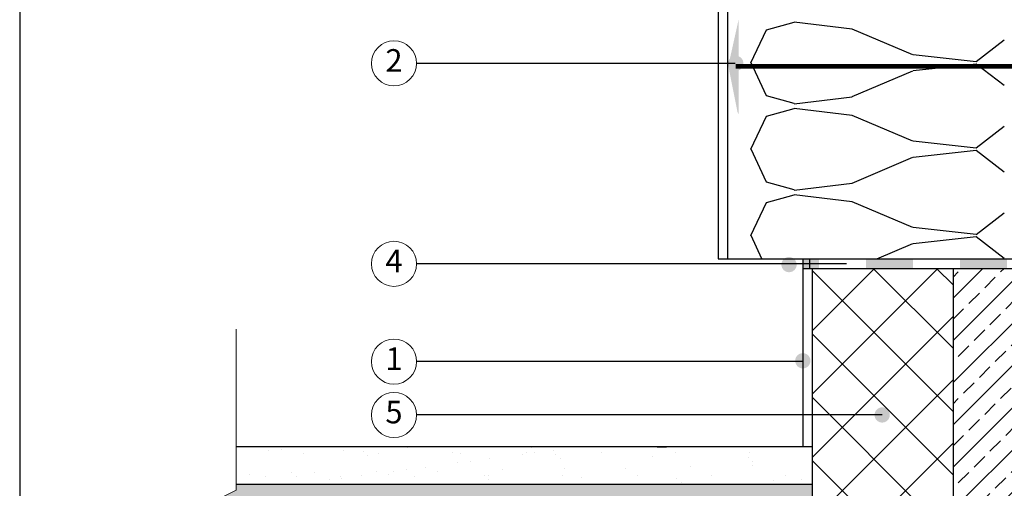
# Model space of a CAD drawing. Units: millimetres. Extents: x 0 to 210, y 0 to 297.
# Drawn here: x 0 to 105, y 136 to 185 of the extents above; entities that cross this region are included whole.
import ezdxf
from ezdxf.enums import TextEntityAlignment as Align

# ---------------------------------------------------------------- set-up
doc = ezdxf.new("R2010")
doc.units = ezdxf.units.MM
doc.layers.add('1', color=7, linetype='Continuous')
doc.layers.add('2', color=7, linetype='Continuous')
for name, color, linetype, lineweight in [('Aec-Detail-Marks', 150, 'Continuous', 18), ('matmenys', 7, 'Continuous', 25), ('ryskesnis', 7, 'Continuous', 40)]:
    doc.layers.add(name, color=color, linetype=linetype, lineweight=lineweight)
doc.styles.add('arial', font='ARIALN.TTF')
doc.styles.add('st1 500', font='times.ttf', dxfattribs={"height": 750})

# ---------------------------------------------------------------- blocks, each defined once
blk = doc.blocks.new('Anno_Detail_A1')
at = {"color": 0, "linetype": 'ByBlock', "lineweight": -2}
blk.add_circle((0, 0), 2, dxfattribs=at)
at = {"color": 0, "linetype": 'ByBlock', "lineweight": -2, "style": 'st1 500'}
blk.add_attdef('NUMBER', text='', height=2.222, dxfattribs=at).set_placement((0, 0), align=Align.MIDDLE)

msp = doc.modelspace()

# ---------------------------------------------------------------- hatches: boundary and pattern name
msp.add_hatch(color=256).paths.add_polyline_path([(76.518, 185.457), (75.422, 180.553), (76.405, 175.625), (76.518, 175.416)])
h = msp.add_hatch(color=7)
h.paths.add_polyline_path([(166.732, 160.085), (157.355, 160.085), (157.355, 159.008), (166.732, 159.008)])
h.paths.add_polyline_path([(135.354, 160.006), (128.109, 160.006), (128.109, 159.008), (135.354, 159.008)])
h.paths.add_polyline_path([(136.608, 160.006), (135.354, 160.006), (135.354, 159.008), (136.609, 159.008)])
h.paths.add_polyline_path([(84.34, 160.006), (83.354, 160.006), (83.354, 159.006), (84.34, 159.006)])
h.paths.add_polyline_path([(85.089, 160.006), (84.34, 160.006), (84.34, 159.006), (85.089, 159.006)])
h.paths.add_polyline_path([(95.089, 160.006), (90.089, 160.006), (90.089, 159.006), (95.089, 159.006)])
h.paths.add_polyline_path([(105.089, 160.006), (100.089, 160.006), (100.089, 159.006), (105.089, 159.006)])
h.paths.add_polyline_path([(119.383, 160.006), (113.681, 160.006), (113.681, 159.006), (119.383, 159.006)])
edge = h.paths.add_edge_path()
edge.add_line((120.637, 160.006), (119.383, 160.006))
edge.add_line((119.383, 160.006), (119.383, 159.622))
edge.add_arc((120.826, 161.006), 2, 223.80876, 264.5661)
edge.add_line((120.637, 159.015), (120.637, 160.006))
edge = h.paths.add_edge_path()
edge.add_line((119.383, 159.622), (119.383, 159.006))
edge.add_line((119.383, 159.006), (120.637, 159.006))
edge.add_line((120.637, 159.006), (120.637, 159.015))
edge.add_arc((120.826, 161.006), 2, 223.80876, 264.5661, ccw=False)
h.paths.add_polyline_path([(147.213, 160.006), (140.371, 160.006), (140.371, 159.008), (147.213, 159.008)])
h = msp.add_hatch()
h.set_pattern_fill('ANSI37', color=8, scale=1.5)
h.set_pattern_definition([(45, (-882.3143, 1509.338), (-3.367596, 3.367596), []), (135, (-882.3143, 1509.338), (-3.367596, -3.367596), [])])
h.paths.add_polyline_path([(99.354, 159.007), (84.354, 159.007), (84.354, 100.155), (99.354, 100.155)])
at = {"layer": '1'}
for points in [[(82.698, 159.405, 1), (81.074, 159.405, 1)], [(82.543, 149.173, 1), (84.166, 149.173, 1)], [(90.988, 143.409, 1), (92.611, 143.409, 1)]]:
    msp.add_hatch(color=1, dxfattribs=at).paths.add_polyline_path(points)
h = msp.add_hatch(dxfattribs=at)
h.set_pattern_fill('ANSI33', color=8, scale=0.5, style=0)
h.set_pattern_definition([(45, (-587.0875, 686.213), (-2.245064, 2.245064), []), (45, (-584.8424, 686.213), (-2.245064, 2.245064), [1.5875, -0.79375])])
h.paths.add_polyline_path([(129.354, 159.008), (99.354, 159.007), (99.354, 100.154), (129.354, 100.155)])
h = msp.add_hatch(dxfattribs=at)
h.set_pattern_fill('AR-SAND', color=8, scale=0.1, style=0)
h.set_pattern_definition([(37.5, (-587.0875, 686.213), (-0.160003, 4.894132), [0, -3.8608, 0, -4.318, 0, -4.1275]), (7.5, (-587.0875, 686.213), (4.495233, 7.16825), [0, -2.0828, 0, -3.4798, 0, -1.3335]), (327.5, (-590.2117, 686.213), (7.909924, 0.014372), [0, -1.27, 0, -4.572, 0, -5.969]), (317.5, (-590.212, 686.213), (7.635565, 2.229293), [0, -0.635, 0, -2.9972, 0, -3.429])])
h.paths.add_polyline_path([(84.354, 140.006), (23.054, 140.006), (23.054, 136.006), (84.354, 136.006)])
h = msp.add_hatch(dxfattribs=at)
h.set_pattern_fill('AR-SAND', color=8, scale=0.01, style=0)
h.set_pattern_definition([(37.5, (-587.0875, 686.21297), (-0.01600031, 0.48941324), [0, -0.38608, 0, -0.4318, 0, -0.41275]), (7.5, (-587.0875, 686.213), (0.4495233, 0.7168251), [0, -0.20828, 0, -0.34798, 0, -0.13335]), (327.5, (-587.3999, 686.21297), (0.79099237, 0.00143718), [0, -0.127, 0, -0.4572, 0, -0.5969]), (317.5, (-587.3999, 686.213), (0.76355645, 0.2229293), [0, -0.0635, 0, -0.29972, 0, -0.3429])])
h.paths.add_polyline_path([(84.354, 136.006), (23.054, 136.006), (23.054, 135.415), (20.238, 134.006), (84.354, 134.006)])
at = {"layer": 'ryskesnis'}
msp.add_hatch(color=1, dxfattribs=at).paths.add_polyline_path([(75.405, 180.816, 1), (77.029, 180.816, 1)])

# ---------------------------------------------------------------- linework, layer by layer
for p, q in [((74.354, 260.006), (74.354, 160.006)), ((75.354, 260.006), (75.354, 160.006)), ((74.354, 160.006), (141.058, 160.006)), ((83.354, 160.006), (83.354, 140.006)), ((84.061, 160.006), (84.061, 159.006)), ((84.061, 160.006), (84.061, 159.006)), ((83.354, 159.007), (175.05, 159.008)), ((84.354, 159.007), (84.354, 90.155)), ((99.354, 159.007), (99.354, 100.155)), ((83.354, 140.006), (23.054, 140.006)), ((84.354, 140.006), (23.054, 140.006)), ((67.854, 140.006), (68.854, 140.006)), ((67.854, 140.006), (68.854, 140.006)), ((84.354, 136.006), (23.054, 136.006))]:
    msp.add_line(p, q)
at = {"color": 8}
for p, q in [((79.489, 184.395), (82.436, 185.191)), ((88.589, 184.463), (82.424, 185.192)), ((95.079, 181.717), (88.6, 184.459)), ((77.835, 180.863), (79.482, 184.387)), ((101.804, 181.001), (104.799, 183.304)), ((101.819, 180.991), (95.096, 181.715)), ((79.487, 177.346), (77.84, 180.87)), ((77.842, 180.87), (77.842, 180.87)), ((95.082, 180.038), (101.806, 180.761)), ((104.797, 178.443), (101.802, 180.746)), ((88.596, 177.272), (95.076, 180.014)), ((82.437, 176.55), (79.489, 177.346)), ((82.431, 176.523), (88.596, 177.252)), ((77.835, 171.675), (79.481, 175.199)), ((79.489, 175.207), (82.436, 176.003)), ((88.589, 175.272), (82.424, 176.002)), ((95.079, 172.529), (88.6, 175.271)), ((101.804, 171.813), (104.799, 174.116)), ((101.819, 171.803), (95.096, 172.527)), ((79.487, 168.158), (77.84, 171.682)), ((77.842, 171.682), (77.842, 171.682)), ((88.596, 168.084), (95.076, 170.826)), ((95.082, 170.85), (101.806, 171.573)), ((104.797, 169.255), (101.802, 171.558)), ((82.437, 167.362), (79.489, 168.158)), ((82.431, 167.335), (88.596, 168.064)), ((79.489, 166.019), (82.436, 166.815)), ((88.589, 166.084), (82.424, 166.814)), ((77.835, 162.487), (79.481, 166.011)), ((95.079, 163.341), (88.6, 166.083)), ((101.804, 162.625), (104.799, 164.928)), ((79.002, 160.006), (77.84, 162.494)), ((77.842, 162.494), (77.842, 162.494)), ((101.819, 162.615), (95.096, 163.339)), ((91.22, 160.006), (95.076, 161.638)), ((95.082, 161.662), (101.806, 162.385)), ((104.797, 160.067), (101.802, 162.37))]:
    msp.add_line(p, q, dxfattribs=at)
msp.add_lwpolyline([(81.354, 180.506, 0, 0, 0), (112.565, 180.506, 0, 0.3, 0), (112.565, 180.506, 0.3, 0.3, 0), (81.354, 180.506, 0.3, 0.3, 0)], format="xyseb")
at = {"layer": '1', "color": 1}
for points in [[(76.14, 180.816), (42.239, 180.816)], [(87.995, 159.487), (42.239, 159.487)], [(83.354, 149.088), (42.239, 149.088)], [(91.8, 143.409), (42.239, 143.409)]]:
    msp.add_lwpolyline(points, dxfattribs=at)
at = {"layer": '1', "color": 7, "lineweight": 15}
msp.add_lwpolyline([(23.054, 152.527), (23.054, 135.415), (19.904, 133.84), (26.204, 130.69), (23.054, 129.115), (23.054, 116.265)], dxfattribs=at)
at = {"layer": '2', "const_width": 0.5}
msp.add_lwpolyline([(116.482, 180.506), (76.2, 180.506)], dxfattribs=at)
at = {"layer": 'matmenys'}
msp.add_line((0, 296.5), (0, 0), dxfattribs=at)

# ---------------------------------------------------------------- block references
at = {"layer": 'Aec-Detail-Marks', "color": 1}
ref = msp.add_blockref('Anno_Detail_A1', (39.839, 180.816), dxfattribs=dict(at, xscale=-1.2, yscale=1.2, zscale=1.2))
ref.add_attrib('NUMBER', '2', dxfattribs={"layer": '0', "color": 0, "linetype": 'ByBlock', "lineweight": -2, "height": 2.4, "style": 'arial'}).set_placement((39.839, 180.816), align=Align.MIDDLE)
ref = msp.add_blockref('Anno_Detail_A1', (39.839, 159.487), dxfattribs=dict(at, xscale=-1.2, yscale=1.2, zscale=1.2))
ref.add_attrib('NUMBER', '4', dxfattribs={"layer": '0', "color": 0, "linetype": 'ByBlock', "lineweight": -2, "height": 2.4, "style": 'arial'}).set_placement((39.839, 159.487), align=Align.MIDDLE)
ref = msp.add_blockref('Anno_Detail_A1', (39.839, 149.088), dxfattribs=dict(at, xscale=-1.2, yscale=1.2, zscale=1.2))
ref.add_attrib('NUMBER', '1', dxfattribs={"layer": '0', "color": 0, "linetype": 'ByBlock', "lineweight": -2, "height": 2.4, "style": 'arial'}).set_placement((39.839, 149.088), align=Align.MIDDLE)
ref = msp.add_blockref('Anno_Detail_A1', (39.839, 143.409), dxfattribs=dict(at, xscale=-1.2, yscale=1.2, zscale=1.2))
ref.add_attrib('NUMBER', '5', dxfattribs={"layer": '0', "color": 0, "linetype": 'ByBlock', "lineweight": -2, "height": 2.4, "style": 'arial'}).set_placement((39.839, 143.409), align=Align.MIDDLE)

doc.saveas('drawing.dxf')
